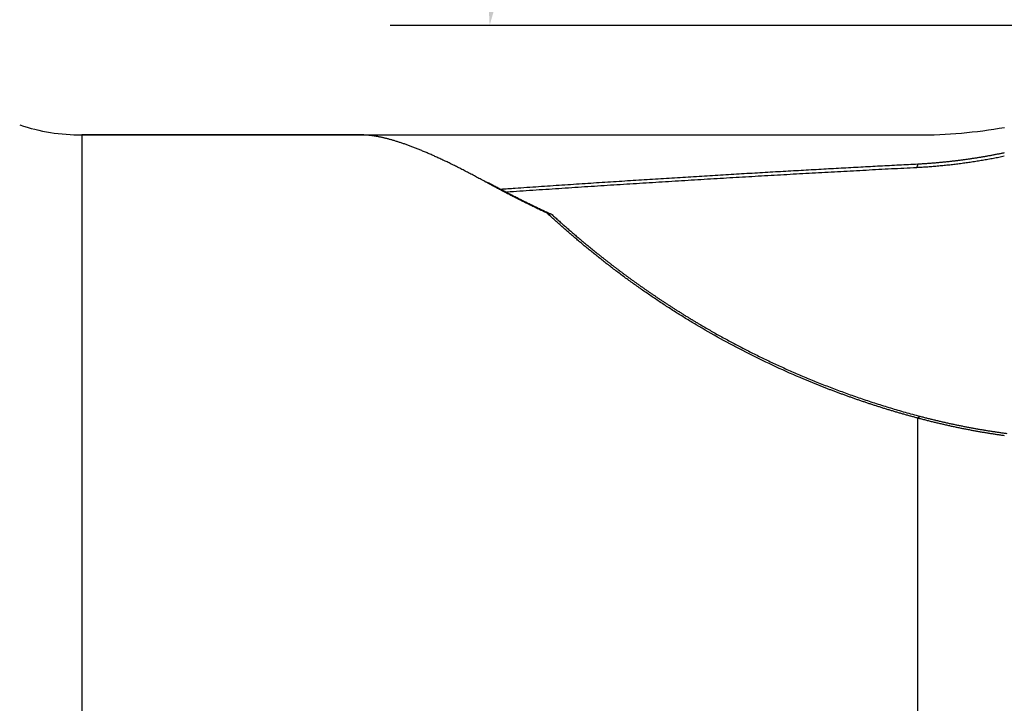
# Model space of a CAD drawing. Units: millimetres. Extents: x 44 to 270, y 217 to 296.
# Drawn here: x 237 to 247, y 247 to 254 of the extents above; entities that cross this region are included whole.
import ezdxf

# ---------------------------------------------------------------- set-up
doc = ezdxf.new("R2010")
doc.units = ezdxf.units.MM
doc.layers.add('1', color=4, linetype='Continuous')
doc.layers.add('NOCUT', color=7, linetype='Continuous')
doc.styles.add('cesky', font='simplex.shx')
doc.dimstyles.get("Standard").update_dxf_attribs({"dimtxt": 0.18, "dimasz": 0.18, "dimexe": 0.18, "dimexo": 0.0625, "dimgap": 0.09, "dimtad": 0, "dimtih": 1, "dimtoh": 1, "dimdec": 4, "dimzin": 0, "dimdsep": 46, "dimtxsty": 'Standard', "dimcen": 0.09, "dimadec": 0, "dimazin": 0, "dimtfac": 1, "dimtdec": 4, "dimtofl": 0, "dimtmove": 0, "dimatfit": 3, "dimfxl": 1, "dimtolj": 1, "dimtzin": 0, "dimarcsym": 0})

# ---------------------------------------------------------------- blocks, each defined once
blk = doc.blocks.new('*D10')
at = {"color": 254, "lineweight": -2, "transparency": 16777216}
for p, q in [((257.1442, 255.7312), (257.1442, 270.0125)), ((255.1442, 253.7312), (240.8629, 253.7312))]:
    blk.add_line(p, q, dxfattribs=at)
blk.add_arc((257.1442, 253.7312), 15.2814, 103.15172, 166.84828, dxfattribs=at)
at = {"color": 254, "lineweight": 13, "transparency": 16777216}
for points in [[(253.6005, 269.1912), (253.7341, 268.0322), (257.1442, 269.0125)], [(242.8432, 257.1413), (241.6842, 257.2749), (241.8629, 253.7312)]]:
    blk.add_solid(points, dxfattribs=at)
at = {"layer": 'Defpoints', "color": 0, "lineweight": 13, "transparency": 16777216}
for p in [(243.9102, 261.3718), (257.1442, 255.7312), (255.1442, 253.7312), (259.1442, 253.7312), (257.1442, 251.7312)]:
    blk.add_point(p, dxfattribs=at)
at = {"color": 254, "transparency": 16777216, "insert": (242.6765, 268.299), "char_height": 3.5, "attachment_point": 5, "rotation": 44.80244, "style": 'cesky'}
blk.add_mtext('\\A1;90°', dxfattribs=at)

msp = doc.modelspace()

# ---------------------------------------------------------------- linework, layer by layer
at = {"layer": '1'}
for p, q in [((240.5809, 252.6312), (237.7687, 252.6312)), ((240.5809, 252.6312), (237.7687, 252.6312)), ((237.7687, 252.6312), (237.7687, 234.8312)), ((237.7687, 252.6312), (237.7687, 234.8312)), ((246.1639, 245.2278), (246.1639, 249.7861)), ((246.1639, 245.2278), (246.1639, 249.7861))]:
    msp.add_line(p, q, dxfattribs=at)
msp.add_arc((237.7687, 254.6312), 2, 251.80513, 270, dxfattribs=at)
msp.add_arc((237.7687, 254.6312), 2, 251.80513, 270, dxfattribs=at)
for points, knots in [([(241.8151, 252.1631), (241.8071, 252.1674), (241.7913, 252.1761), (241.7676, 252.189), (241.7442, 252.2017), (241.721, 252.2141), (241.6979, 252.2264), (241.675, 252.2385), (241.6523, 252.2505), (241.6298, 252.2622), (241.6075, 252.2738), (241.5853, 252.2851), (241.5633, 252.2963), (241.5416, 252.3073), (241.52, 252.3182), (241.4986, 252.3288), (241.4774, 252.3392), (241.4563, 252.3495), (241.4355, 252.3596), (241.4148, 252.3695), (241.3943, 252.3792), (241.374, 252.3887), (241.3539, 252.398), (241.334, 252.4072), (241.3142, 252.4161), (241.2947, 252.4249), (241.2753, 252.4335), (241.2561, 252.4419), (241.2371, 252.4502), (241.2183, 252.4582), (241.1996, 252.4661), (241.1812, 252.4738), (241.1629, 252.4812), (241.1448, 252.4885), (241.1269, 252.4957), (241.1092, 252.5026), (241.0917, 252.5094), (241.0744, 252.5159), (241.0572, 252.5223), (241.0402, 252.5285), (241.0234, 252.5345), (241.0068, 252.5404), (240.9904, 252.546), (240.9742, 252.5515), (240.9581, 252.5568), (240.9423, 252.5619), (240.9266, 252.5668), (240.9111, 252.5716), (240.8958, 252.5761), (240.8807, 252.5805), (240.8657, 252.5847), (240.851, 252.5887), (240.8364, 252.5925), (240.822, 252.5962), (240.8078, 252.5996), (240.7938, 252.6029), (240.7799, 252.606), (240.7663, 252.6089), (240.7528, 252.6117), (240.7395, 252.6142), (240.7265, 252.6166), (240.7135, 252.6188), (240.7008, 252.6208), (240.6883, 252.6227), (240.6759, 252.6243), (240.6638, 252.6258), (240.6518, 252.6271), (240.64, 252.6282), (240.6283, 252.6292), (240.6169, 252.6299), (240.6057, 252.6305), (240.5946, 252.6309), (240.5846, 252.6311), (240.5784, 252.6312), (240.5758, 252.6312)], [0, 0, 0, 0, 0.015004, 0.029974, 0.044909, 0.059811, 0.07468, 0.089515, 0.104316, 0.119084, 0.13382, 0.148522, 0.163192, 0.177829, 0.192434, 0.207006, 0.221547, 0.236055, 0.250532, 0.264977, 0.279391, 0.293774, 0.308126, 0.322447, 0.336737, 0.350996, 0.365226, 0.379425, 0.393594, 0.407733, 0.421843, 0.435923, 0.449974, 0.463996, 0.477989, 0.491954, 0.50589, 0.519797, 0.533677, 0.547528, 0.561352, 0.575148, 0.588917, 0.602659, 0.616374, 0.630062, 0.643723, 0.657358, 0.670967, 0.68455, 0.698108, 0.711639, 0.725146, 0.738627, 0.752083, 0.765515, 0.778922, 0.792305, 0.805664, 0.818999, 0.83231, 0.845598, 0.858862, 0.872104, 0.885323, 0.898519, 0.911693, 0.924845, 0.937975, 0.951084, 0.964171, 0.977237, 0.990282, 1, 1, 1, 1]), ([(241.8151, 252.1631), (241.8071, 252.1674), (241.7913, 252.1761), (241.7676, 252.189), (241.7442, 252.2017), (241.721, 252.2141), (241.6979, 252.2264), (241.675, 252.2385), (241.6523, 252.2505), (241.6298, 252.2622), (241.6075, 252.2738), (241.5853, 252.2851), (241.5633, 252.2963), (241.5416, 252.3073), (241.52, 252.3182), (241.4986, 252.3288), (241.4774, 252.3392), (241.4563, 252.3495), (241.4355, 252.3596), (241.4148, 252.3695), (241.3943, 252.3792), (241.374, 252.3887), (241.3539, 252.398), (241.334, 252.4072), (241.3142, 252.4161), (241.2947, 252.4249), (241.2753, 252.4335), (241.2561, 252.4419), (241.2371, 252.4502), (241.2183, 252.4582), (241.1996, 252.4661), (241.1812, 252.4738), (241.1629, 252.4812), (241.1448, 252.4885), (241.1269, 252.4957), (241.1092, 252.5026), (241.0917, 252.5094), (241.0744, 252.5159), (241.0572, 252.5223), (241.0402, 252.5285), (241.0234, 252.5345), (241.0068, 252.5404), (240.9904, 252.546), (240.9742, 252.5515), (240.9581, 252.5568), (240.9423, 252.5619), (240.9266, 252.5668), (240.9111, 252.5716), (240.8958, 252.5761), (240.8807, 252.5805), (240.8657, 252.5847), (240.851, 252.5887), (240.8364, 252.5925), (240.822, 252.5962), (240.8078, 252.5996), (240.7938, 252.6029), (240.7799, 252.606), (240.7663, 252.6089), (240.7528, 252.6117), (240.7395, 252.6142), (240.7265, 252.6166), (240.7135, 252.6188), (240.7008, 252.6208), (240.6883, 252.6227), (240.6759, 252.6243), (240.6638, 252.6258), (240.6518, 252.6271), (240.64, 252.6282), (240.6283, 252.6292), (240.6169, 252.6299), (240.6057, 252.6305), (240.5946, 252.6309), (240.5846, 252.6311), (240.5784, 252.6312), (240.5758, 252.6312)], [0, 0, 0, 0, 0.015004, 0.029974, 0.044909, 0.059811, 0.07468, 0.089515, 0.104316, 0.119084, 0.13382, 0.148522, 0.163192, 0.177829, 0.192434, 0.207006, 0.221547, 0.236055, 0.250532, 0.264977, 0.279391, 0.293774, 0.308126, 0.322447, 0.336737, 0.350996, 0.365226, 0.379425, 0.393594, 0.407733, 0.421843, 0.435923, 0.449974, 0.463996, 0.477989, 0.491954, 0.50589, 0.519797, 0.533677, 0.547528, 0.561352, 0.575148, 0.588917, 0.602659, 0.616374, 0.630062, 0.643723, 0.657358, 0.670967, 0.68455, 0.698108, 0.711639, 0.725146, 0.738627, 0.752083, 0.765515, 0.778922, 0.792305, 0.805664, 0.818999, 0.83231, 0.845598, 0.858862, 0.872104, 0.885323, 0.898519, 0.911693, 0.924845, 0.937975, 0.951084, 0.964171, 0.977237, 0.990282, 1, 1, 1, 1]), ([(246.1639, 252.3406), (246.1757, 252.3412), (246.1993, 252.3425), (246.2347, 252.3447), (246.2699, 252.3471), (246.3049, 252.3497), (246.3398, 252.3525), (246.3745, 252.3555), (246.409, 252.3588), (246.4434, 252.3622), (246.4776, 252.3658), (246.5116, 252.3696), (246.5455, 252.3736), (246.5792, 252.3778), (246.6127, 252.3822), (246.646, 252.3867), (246.6792, 252.3914), (246.7122, 252.3963), (246.745, 252.4014), (246.7776, 252.4067), (246.8101, 252.4121), (246.8423, 252.4176), (246.8744, 252.4234), (246.9063, 252.4293), (246.938, 252.4353), (246.9696, 252.4415), (247.0009, 252.4478), (247.0217, 252.4522), (247.0321, 252.4544)], [0, 0, 0, 0, 0.040826, 0.081461, 0.121907, 0.162163, 0.202229, 0.242106, 0.281793, 0.321292, 0.3606, 0.39972, 0.438651, 0.477393, 0.515946, 0.55431, 0.592486, 0.630473, 0.668272, 0.705883, 0.743305, 0.780539, 0.817586, 0.854444, 0.891114, 0.927597, 0.963892, 1, 1, 1, 1]), ([(246.1639, 252.3406), (246.1757, 252.3412), (246.1993, 252.3425), (246.2347, 252.3447), (246.2699, 252.3471), (246.3049, 252.3497), (246.3398, 252.3525), (246.3745, 252.3555), (246.409, 252.3588), (246.4434, 252.3622), (246.4776, 252.3658), (246.5116, 252.3696), (246.5455, 252.3736), (246.5792, 252.3778), (246.6127, 252.3822), (246.646, 252.3867), (246.6792, 252.3914), (246.7122, 252.3963), (246.745, 252.4014), (246.7776, 252.4067), (246.8101, 252.4121), (246.8423, 252.4176), (246.8744, 252.4234), (246.9063, 252.4293), (246.938, 252.4353), (246.9696, 252.4415), (247.0009, 252.4478), (247.0217, 252.4522), (247.0321, 252.4544)], [0, 0, 0, 0, 0.040826, 0.081461, 0.121907, 0.162163, 0.202229, 0.242106, 0.281793, 0.321292, 0.3606, 0.39972, 0.438651, 0.477393, 0.515946, 0.55431, 0.592486, 0.630473, 0.668272, 0.705883, 0.743305, 0.780539, 0.817586, 0.854444, 0.891114, 0.927597, 0.963892, 1, 1, 1, 1]), ([(241.9752, 252.0875), (242.023, 252.0908), (242.1496, 252.0995), (242.3543, 252.1135), (242.5885, 252.1292), (242.82, 252.1445), (243.0488, 252.1594), (243.275, 252.1739), (243.4985, 252.1881), (243.7194, 252.2018), (243.9376, 252.2153), (244.1532, 252.2283), (244.3661, 252.241), (244.5763, 252.2534), (244.784, 252.2654), (244.9889, 252.2771), (245.1912, 252.2884), (245.3909, 252.2995), (245.5879, 252.3102), (245.7822, 252.3206), (245.9739, 252.3307), (246.1009, 252.3373), (246.1639, 252.3406)], [0, 0, 0, 0, 0.034182, 0.090701, 0.146588, 0.201844, 0.256467, 0.310459, 0.363819, 0.416547, 0.468643, 0.520107, 0.57094, 0.62114, 0.670709, 0.719646, 0.767951, 0.815625, 0.862666, 0.909076, 0.954854, 1, 1, 1, 1]), ([(241.9752, 252.0875), (242.023, 252.0908), (242.1496, 252.0995), (242.3543, 252.1135), (242.5885, 252.1292), (242.82, 252.1445), (243.0488, 252.1594), (243.275, 252.1739), (243.4985, 252.1881), (243.7194, 252.2018), (243.9376, 252.2153), (244.1532, 252.2283), (244.3661, 252.241), (244.5763, 252.2534), (244.784, 252.2654), (244.9889, 252.2771), (245.1912, 252.2884), (245.3909, 252.2995), (245.5879, 252.3102), (245.7822, 252.3206), (245.9739, 252.3307), (246.1009, 252.3373), (246.1639, 252.3406)], [0, 0, 0, 0, 0.034182, 0.090701, 0.146588, 0.201844, 0.256467, 0.310459, 0.363819, 0.416547, 0.468643, 0.520107, 0.57094, 0.62114, 0.670709, 0.719646, 0.767951, 0.815625, 0.862666, 0.909076, 0.954854, 1, 1, 1, 1]), ([(242.4408, 251.8451), (242.4327, 251.8489), (242.4165, 251.8565), (242.3924, 251.8678), (242.3684, 251.8792), (242.3447, 251.8905), (242.3212, 251.9018), (242.2978, 251.9131), (242.2747, 251.9243), (242.2518, 251.9356), (242.229, 251.9468), (242.2065, 251.958), (242.1841, 251.9691), (242.1619, 251.9803), (242.14, 251.9913), (242.1182, 252.0024), (242.0966, 252.0134), (242.0752, 252.0244), (242.054, 252.0354), (242.033, 252.0463), (242.0122, 252.0571), (241.9916, 252.0679), (241.9712, 252.0787), (241.951, 252.0894), (241.931, 252.1001), (241.9112, 252.1108), (241.8916, 252.1213), (241.8722, 252.1319), (241.8529, 252.1423), (241.8339, 252.1527), (241.8214, 252.1596), (241.8151, 252.1631)], [0, 0, 0, 0, 0.034412, 0.068814, 0.103209, 0.137597, 0.171982, 0.206363, 0.240744, 0.275124, 0.309507, 0.343893, 0.378284, 0.412682, 0.447088, 0.481504, 0.515931, 0.550372, 0.584827, 0.619298, 0.653787, 0.688296, 0.722825, 0.757377, 0.791953, 0.826554, 0.861183, 0.89584, 0.930528, 0.965247, 1, 1, 1, 1]), ([(242.4408, 251.8451), (242.4327, 251.8489), (242.4165, 251.8565), (242.3924, 251.8678), (242.3684, 251.8792), (242.3447, 251.8905), (242.3212, 251.9018), (242.2978, 251.9131), (242.2747, 251.9243), (242.2518, 251.9356), (242.229, 251.9468), (242.2065, 251.958), (242.1841, 251.9691), (242.1619, 251.9803), (242.14, 251.9913), (242.1182, 252.0024), (242.0966, 252.0134), (242.0752, 252.0244), (242.054, 252.0354), (242.033, 252.0463), (242.0122, 252.0571), (241.9916, 252.0679), (241.9712, 252.0787), (241.951, 252.0894), (241.931, 252.1001), (241.9112, 252.1108), (241.8916, 252.1213), (241.8722, 252.1319), (241.8529, 252.1423), (241.8339, 252.1527), (241.8214, 252.1596), (241.8151, 252.1631)], [0, 0, 0, 0, 0.034412, 0.068814, 0.103209, 0.137597, 0.171982, 0.206363, 0.240744, 0.275124, 0.309507, 0.343893, 0.378284, 0.412682, 0.447088, 0.481504, 0.515931, 0.550372, 0.584827, 0.619298, 0.653787, 0.688296, 0.722825, 0.757377, 0.791953, 0.826554, 0.861183, 0.89584, 0.930528, 0.965247, 1, 1, 1, 1]), ([(241.863, 252.1462), (241.869, 252.1429), (241.8812, 252.1362), (241.8998, 252.1262), (241.9185, 252.1162), (241.9375, 252.106), (241.9566, 252.0958), (241.976, 252.0855), (241.9956, 252.0752), (242.0154, 252.0648), (242.0354, 252.0544), (242.0557, 252.0439), (242.0762, 252.0333), (242.0969, 252.0227), (242.1178, 252.012), (242.1389, 252.0012), (242.1602, 251.9905), (242.1818, 251.9796), (242.2036, 251.9688), (242.2256, 251.9578), (242.2479, 251.9469), (242.2703, 251.9358), (242.293, 251.9248), (242.3159, 251.9137), (242.3391, 251.9025), (242.3624, 251.8914), (242.386, 251.8802), (242.4099, 251.8689), (242.4339, 251.8576), (242.4582, 251.8463), (242.4745, 251.8388), (242.4827, 251.835)], [0, 0, 0, 0, 0.034124, 0.068261, 0.102412, 0.13658, 0.170764, 0.204968, 0.239191, 0.273436, 0.307703, 0.341995, 0.376313, 0.410658, 0.445031, 0.479434, 0.513869, 0.548336, 0.582837, 0.617373, 0.651947, 0.686558, 0.721209, 0.755901, 0.790635, 0.825412, 0.860235, 0.895103, 0.93002, 0.964985, 1, 1, 1, 1]), ([(241.863, 252.1462), (241.869, 252.1429), (241.8812, 252.1362), (241.8998, 252.1262), (241.9185, 252.1162), (241.9375, 252.106), (241.9566, 252.0958), (241.976, 252.0855), (241.9956, 252.0752), (242.0154, 252.0648), (242.0354, 252.0544), (242.0557, 252.0439), (242.0762, 252.0333), (242.0969, 252.0227), (242.1178, 252.012), (242.1389, 252.0012), (242.1602, 251.9905), (242.1818, 251.9796), (242.2036, 251.9688), (242.2256, 251.9578), (242.2479, 251.9469), (242.2703, 251.9358), (242.293, 251.9248), (242.3159, 251.9137), (242.3391, 251.9025), (242.3624, 251.8914), (242.386, 251.8802), (242.4099, 251.8689), (242.4339, 251.8576), (242.4582, 251.8463), (242.4745, 251.8388), (242.4827, 251.835)], [0, 0, 0, 0, 0.034124, 0.068261, 0.102412, 0.13658, 0.170764, 0.204968, 0.239191, 0.273436, 0.307703, 0.341995, 0.376313, 0.410658, 0.445031, 0.479434, 0.513869, 0.548336, 0.582837, 0.617373, 0.651947, 0.686558, 0.721209, 0.755901, 0.790635, 0.825412, 0.860235, 0.895103, 0.93002, 0.964985, 1, 1, 1, 1]), ([(246.1639, 249.7861), (246.152, 249.7893), (246.1283, 249.7957), (246.0928, 249.8053), (246.0574, 249.8152), (246.0221, 249.8251), (245.9869, 249.8352), (245.9518, 249.8454), (245.9169, 249.8557), (245.882, 249.8662), (245.8472, 249.8768), (245.8125, 249.8875), (245.778, 249.8984), (245.7435, 249.9093), (245.7091, 249.9204), (245.6749, 249.9316), (245.6407, 249.943), (245.6067, 249.9544), (245.5727, 249.966), (245.5389, 249.9777), (245.5051, 249.9895), (245.4715, 250.0015), (245.438, 250.0135), (245.4045, 250.0257), (245.3712, 250.038), (245.338, 250.0504), (245.3048, 250.0629), (245.2718, 250.0756), (245.2389, 250.0883), (245.2061, 250.1012), (245.1734, 250.1141), (245.1407, 250.1272), (245.1082, 250.1404), (245.0758, 250.1537), (245.0435, 250.1671), (245.0113, 250.1806), (244.8961, 250.2295), (244.7013, 250.3167), (244.4349, 250.4472), (244.1789, 250.5835), (243.9974, 250.6879), (243.8828, 250.7567), (243.8306, 250.7886), (243.779, 250.8205), (243.728, 250.8526), (243.6776, 250.8848), (243.6278, 250.9171), (243.5786, 250.9495), (243.5299, 250.982), (243.4819, 251.0145), (243.4344, 251.0471), (243.3876, 251.0798), (243.3413, 251.1124), (243.2956, 251.1451), (243.2505, 251.1778), (243.206, 251.2106), (243.1621, 251.2433), (243.1188, 251.2759), (243.0761, 251.3086), (243.034, 251.3412), (242.9925, 251.3737), (242.9515, 251.4062), (242.9112, 251.4385), (242.8714, 251.4708), (242.8323, 251.503), (242.7937, 251.535), (242.7557, 251.5669), (242.7184, 251.5986), (242.6816, 251.6302), (242.6454, 251.6616), (242.6098, 251.6928), (242.5748, 251.7237), (242.5403, 251.7545), (242.5065, 251.785), (242.4733, 251.8152), (242.4516, 251.8351), (242.4408, 251.8451)], [0, 0, 0, 0, 0.007164, 0.014323, 0.021478, 0.028627, 0.035772, 0.042912, 0.050049, 0.057182, 0.064311, 0.071437, 0.07856, 0.08568, 0.092798, 0.099913, 0.107027, 0.114138, 0.121248, 0.128357, 0.135465, 0.142572, 0.149678, 0.156784, 0.16389, 0.170997, 0.178103, 0.185211, 0.192319, 0.199429, 0.20654, 0.213653, 0.220768, 0.227885, 0.235005, 0.242127, 0.249252, 0.311754, 0.374195, 0.436752, 0.499599, 0.513529, 0.52746, 0.541395, 0.555336, 0.569283, 0.583239, 0.597207, 0.611187, 0.625182, 0.639193, 0.653222, 0.667272, 0.681344, 0.695439, 0.70956, 0.723708, 0.737885, 0.752093, 0.766334, 0.780609, 0.79492, 0.809269, 0.823657, 0.838087, 0.852559, 0.867076, 0.881639, 0.89625, 0.910911, 0.925622, 0.940386, 0.955205, 0.970079, 0.98501, 1, 1, 1, 1]), ([(246.1639, 249.7861), (246.152, 249.7893), (246.1283, 249.7957), (246.0928, 249.8053), (246.0574, 249.8152), (246.0221, 249.8251), (245.9869, 249.8352), (245.9518, 249.8454), (245.9169, 249.8557), (245.882, 249.8662), (245.8472, 249.8768), (245.8125, 249.8875), (245.778, 249.8984), (245.7435, 249.9093), (245.7091, 249.9204), (245.6749, 249.9316), (245.6407, 249.943), (245.6067, 249.9544), (245.5727, 249.966), (245.5389, 249.9777), (245.5051, 249.9895), (245.4715, 250.0015), (245.438, 250.0135), (245.4045, 250.0257), (245.3712, 250.038), (245.338, 250.0504), (245.3048, 250.0629), (245.2718, 250.0756), (245.2389, 250.0883), (245.2061, 250.1012), (245.1734, 250.1141), (245.1407, 250.1272), (245.1082, 250.1404), (245.0758, 250.1537), (245.0435, 250.1671), (245.0113, 250.1806), (244.8961, 250.2295), (244.7013, 250.3167), (244.4349, 250.4472), (244.1789, 250.5835), (243.9974, 250.6879), (243.8828, 250.7567), (243.8306, 250.7886), (243.779, 250.8205), (243.728, 250.8526), (243.6776, 250.8848), (243.6278, 250.9171), (243.5786, 250.9495), (243.5299, 250.982), (243.4819, 251.0145), (243.4344, 251.0471), (243.3876, 251.0798), (243.3413, 251.1124), (243.2956, 251.1451), (243.2505, 251.1778), (243.206, 251.2106), (243.1621, 251.2433), (243.1188, 251.2759), (243.0761, 251.3086), (243.034, 251.3412), (242.9925, 251.3737), (242.9515, 251.4062), (242.9112, 251.4385), (242.8714, 251.4708), (242.8323, 251.503), (242.7937, 251.535), (242.7557, 251.5669), (242.7184, 251.5986), (242.6816, 251.6302), (242.6454, 251.6616), (242.6098, 251.6928), (242.5748, 251.7237), (242.5403, 251.7545), (242.5065, 251.785), (242.4733, 251.8152), (242.4516, 251.8351), (242.4408, 251.8451)], [0, 0, 0, 0, 0.007164, 0.014323, 0.021478, 0.028627, 0.035772, 0.042912, 0.050049, 0.057182, 0.064311, 0.071437, 0.07856, 0.08568, 0.092798, 0.099913, 0.107027, 0.114138, 0.121248, 0.128357, 0.135465, 0.142572, 0.149678, 0.156784, 0.16389, 0.170997, 0.178103, 0.185211, 0.192319, 0.199429, 0.20654, 0.213653, 0.220768, 0.227885, 0.235005, 0.242127, 0.249252, 0.311754, 0.374195, 0.436752, 0.499599, 0.513529, 0.52746, 0.541395, 0.555336, 0.569283, 0.583239, 0.597207, 0.611187, 0.625182, 0.639193, 0.653222, 0.667272, 0.681344, 0.695439, 0.70956, 0.723708, 0.737885, 0.752093, 0.766334, 0.780609, 0.79492, 0.809269, 0.823657, 0.838087, 0.852559, 0.867076, 0.881639, 0.89625, 0.910911, 0.925622, 0.940386, 0.955205, 0.970079, 0.98501, 1, 1, 1, 1]), ([(242.4894, 251.831), (242.4948, 251.8261), (242.5056, 251.8162), (242.522, 251.8013), (242.5386, 251.7863), (242.5554, 251.7712), (242.5723, 251.7561), (242.5894, 251.7408), (242.6067, 251.7255), (242.6242, 251.7101), (242.6418, 251.6946), (242.6596, 251.679), (242.6776, 251.6633), (242.6958, 251.6476), (242.7142, 251.6318), (242.7327, 251.616), (242.7515, 251.6), (242.7704, 251.584), (242.7895, 251.5679), (242.8088, 251.5518), (242.8282, 251.5356), (242.8479, 251.5193), (242.8678, 251.503), (242.8878, 251.4866), (242.908, 251.4701), (242.9285, 251.4536), (242.9491, 251.437), (242.9699, 251.4204), (242.9909, 251.4037), (243.0121, 251.387), (243.0335, 251.3702), (243.0551, 251.3534), (243.0769, 251.3365), (243.0989, 251.3196), (243.1211, 251.3026), (243.1435, 251.2856), (243.1661, 251.2685), (243.1889, 251.2514), (243.2119, 251.2343), (243.2351, 251.2171), (243.2585, 251.1999), (243.2821, 251.1827), (243.3059, 251.1655), (243.33, 251.1482), (243.3542, 251.1309), (243.3787, 251.1135), (243.4033, 251.0962), (243.4282, 251.0788), (243.4533, 251.0614), (243.4786, 251.044), (243.5041, 251.0265), (243.5299, 251.0091), (243.5558, 250.9916), (243.582, 250.9742), (243.6084, 250.9567), (243.635, 250.9392), (243.6618, 250.9217), (243.6888, 250.9042), (243.7161, 250.8867), (243.7436, 250.8693), (243.7713, 250.8518), (243.7992, 250.8343), (243.8274, 250.8168), (243.8557, 250.7994), (243.8843, 250.7819), (243.9131, 250.7645), (243.9422, 250.7471), (243.9788, 250.7254), (244.0231, 250.6994), (244.0755, 250.6691), (244.1285, 250.639), (244.1821, 250.609), (244.2365, 250.5791), (244.2915, 250.5494), (244.3472, 250.5198), (244.4036, 250.4904), (244.4606, 250.4612), (244.5183, 250.4322), (244.5767, 250.4033), (244.6358, 250.3747), (244.6956, 250.3463), (244.756, 250.3181), (244.8172, 250.2902), (244.879, 250.2626), (244.9415, 250.2352), (245.0047, 250.2081), (245.0685, 250.1813), (245.1331, 250.1549), (245.1984, 250.1287), (245.2643, 250.1029), (245.3309, 250.0775), (245.3982, 250.0524), (245.4662, 250.0277), (245.5349, 250.0035), (245.6043, 249.9796), (245.6743, 249.9561), (245.745, 249.9331), (245.8164, 249.9106), (245.8885, 249.8885), (245.9612, 249.8669), (246.0346, 249.8458), (246.1087, 249.8252), (246.1585, 249.8119), (246.1834, 249.8053)], [0, 0, 0, 0, 0.007579, 0.015153, 0.022721, 0.030284, 0.037842, 0.045396, 0.052945, 0.06049, 0.068031, 0.075568, 0.083102, 0.090633, 0.098162, 0.105688, 0.113211, 0.120733, 0.128253, 0.135771, 0.143289, 0.150805, 0.158321, 0.165836, 0.173352, 0.180867, 0.188384, 0.1959, 0.203418, 0.210938, 0.218458, 0.225981, 0.233506, 0.241033, 0.248562, 0.256095, 0.263631, 0.27117, 0.278713, 0.28626, 0.293811, 0.301367, 0.308927, 0.316493, 0.324064, 0.33164, 0.339222, 0.346811, 0.354406, 0.362007, 0.369616, 0.377231, 0.384854, 0.392485, 0.400124, 0.40777, 0.415426, 0.42309, 0.430763, 0.438445, 0.446137, 0.453838, 0.46155, 0.469271, 0.477004, 0.484747, 0.4925, 0.500266, 0.513857, 0.527476, 0.541123, 0.554799, 0.568506, 0.582244, 0.596016, 0.609823, 0.623665, 0.637545, 0.651462, 0.66542, 0.679417, 0.693457, 0.70754, 0.721668, 0.73584, 0.75006, 0.764327, 0.778643, 0.79301, 0.807427, 0.821897, 0.83642, 0.850998, 0.865631, 0.880321, 0.895068, 0.909874, 0.92474, 0.939667, 0.954655, 0.969706, 0.984821, 1, 1, 1, 1]), ([(242.4894, 251.831), (242.4948, 251.8261), (242.5056, 251.8162), (242.522, 251.8013), (242.5386, 251.7863), (242.5554, 251.7712), (242.5723, 251.7561), (242.5894, 251.7408), (242.6067, 251.7255), (242.6242, 251.7101), (242.6418, 251.6946), (242.6596, 251.679), (242.6776, 251.6633), (242.6958, 251.6476), (242.7142, 251.6318), (242.7327, 251.616), (242.7515, 251.6), (242.7704, 251.584), (242.7895, 251.5679), (242.8088, 251.5518), (242.8282, 251.5356), (242.8479, 251.5193), (242.8678, 251.503), (242.8878, 251.4866), (242.908, 251.4701), (242.9285, 251.4536), (242.9491, 251.437), (242.9699, 251.4204), (242.9909, 251.4037), (243.0121, 251.387), (243.0335, 251.3702), (243.0551, 251.3534), (243.0769, 251.3365), (243.0989, 251.3196), (243.1211, 251.3026), (243.1435, 251.2856), (243.1661, 251.2685), (243.1889, 251.2514), (243.2119, 251.2343), (243.2351, 251.2171), (243.2585, 251.1999), (243.2821, 251.1827), (243.3059, 251.1655), (243.33, 251.1482), (243.3542, 251.1309), (243.3787, 251.1135), (243.4033, 251.0962), (243.4282, 251.0788), (243.4533, 251.0614), (243.4786, 251.044), (243.5041, 251.0265), (243.5299, 251.0091), (243.5558, 250.9916), (243.582, 250.9742), (243.6084, 250.9567), (243.635, 250.9392), (243.6618, 250.9217), (243.6888, 250.9042), (243.7161, 250.8867), (243.7436, 250.8693), (243.7713, 250.8518), (243.7992, 250.8343), (243.8274, 250.8168), (243.8557, 250.7994), (243.8843, 250.7819), (243.9131, 250.7645), (243.9422, 250.7471), (243.9788, 250.7254), (244.0231, 250.6994), (244.0755, 250.6691), (244.1285, 250.639), (244.1821, 250.609), (244.2365, 250.5791), (244.2915, 250.5494), (244.3472, 250.5198), (244.4036, 250.4904), (244.4606, 250.4612), (244.5183, 250.4322), (244.5767, 250.4033), (244.6358, 250.3747), (244.6956, 250.3463), (244.756, 250.3181), (244.8172, 250.2902), (244.879, 250.2626), (244.9415, 250.2352), (245.0047, 250.2081), (245.0685, 250.1813), (245.1331, 250.1549), (245.1984, 250.1287), (245.2643, 250.1029), (245.3309, 250.0775), (245.3982, 250.0524), (245.4662, 250.0277), (245.5349, 250.0035), (245.6043, 249.9796), (245.6743, 249.9561), (245.745, 249.9331), (245.8164, 249.9106), (245.8885, 249.8885), (245.9612, 249.8669), (246.0346, 249.8458), (246.1087, 249.8252), (246.1585, 249.8119), (246.1834, 249.8053)], [0, 0, 0, 0, 0.007579, 0.015153, 0.022721, 0.030284, 0.037842, 0.045396, 0.052945, 0.06049, 0.068031, 0.075568, 0.083102, 0.090633, 0.098162, 0.105688, 0.113211, 0.120733, 0.128253, 0.135771, 0.143289, 0.150805, 0.158321, 0.165836, 0.173352, 0.180867, 0.188384, 0.1959, 0.203418, 0.210938, 0.218458, 0.225981, 0.233506, 0.241033, 0.248562, 0.256095, 0.263631, 0.27117, 0.278713, 0.28626, 0.293811, 0.301367, 0.308927, 0.316493, 0.324064, 0.33164, 0.339222, 0.346811, 0.354406, 0.362007, 0.369616, 0.377231, 0.384854, 0.392485, 0.400124, 0.40777, 0.415426, 0.42309, 0.430763, 0.438445, 0.446137, 0.453838, 0.46155, 0.469271, 0.477004, 0.484747, 0.4925, 0.500266, 0.513857, 0.527476, 0.541123, 0.554799, 0.568506, 0.582244, 0.596016, 0.609823, 0.623665, 0.637545, 0.651462, 0.66542, 0.679417, 0.693457, 0.70754, 0.721668, 0.73584, 0.75006, 0.764327, 0.778643, 0.79301, 0.807427, 0.821897, 0.83642, 0.850998, 0.865631, 0.880321, 0.895068, 0.909874, 0.92474, 0.939667, 0.954655, 0.969706, 0.984821, 1, 1, 1, 1]), ([(247.0321, 249.6099), (247.02, 249.6116), (246.9957, 249.6149), (246.9592, 249.6203), (246.9225, 249.6258), (246.8857, 249.6316), (246.8488, 249.6375), (246.8117, 249.6437), (246.7746, 249.6502), (246.7373, 249.6569), (246.6998, 249.6638), (246.6623, 249.6709), (246.6246, 249.6783), (246.5868, 249.6859), (246.5489, 249.6938), (246.5109, 249.7019), (246.4727, 249.7102), (246.4345, 249.7188), (246.3961, 249.7277), (246.3577, 249.7368), (246.3191, 249.7461), (246.2804, 249.7557), (246.2417, 249.7656), (246.2028, 249.7757), (246.1769, 249.7826), (246.1639, 249.7861)], [0, 0, 0, 0, 0.042067, 0.084262, 0.126583, 0.169032, 0.211608, 0.254311, 0.297143, 0.340102, 0.38319, 0.426406, 0.469751, 0.513224, 0.556826, 0.600558, 0.644419, 0.68841, 0.732531, 0.776782, 0.821164, 0.865676, 0.91032, 0.955094, 1, 1, 1, 1]), ([(247.0321, 249.6099), (247.02, 249.6116), (246.9957, 249.6149), (246.9592, 249.6203), (246.9225, 249.6258), (246.8857, 249.6316), (246.8488, 249.6375), (246.8117, 249.6437), (246.7746, 249.6502), (246.7373, 249.6569), (246.6998, 249.6638), (246.6623, 249.6709), (246.6246, 249.6783), (246.5868, 249.6859), (246.5489, 249.6938), (246.5109, 249.7019), (246.4727, 249.7102), (246.4345, 249.7188), (246.3961, 249.7277), (246.3577, 249.7368), (246.3191, 249.7461), (246.2804, 249.7557), (246.2417, 249.7656), (246.2028, 249.7757), (246.1769, 249.7826), (246.1639, 249.7861)], [0, 0, 0, 0, 0.042067, 0.084262, 0.126583, 0.169032, 0.211608, 0.254311, 0.297143, 0.340102, 0.38319, 0.426406, 0.469751, 0.513224, 0.556826, 0.600558, 0.644419, 0.68841, 0.732531, 0.776782, 0.821164, 0.865676, 0.91032, 0.955094, 1, 1, 1, 1]), ([(246.1834, 249.8053), (246.1958, 249.802), (246.2205, 249.7956), (246.2575, 249.7861), (246.2945, 249.7769), (246.3314, 249.7679), (246.3682, 249.7591), (246.405, 249.7506), (246.4418, 249.7423), (246.4784, 249.7342), (246.5151, 249.7263), (246.5516, 249.7186), (246.5881, 249.7111), (246.6245, 249.7039), (246.6609, 249.6969), (246.6972, 249.69), (246.7334, 249.6834), (246.7695, 249.677), (246.8056, 249.6708), (246.8416, 249.6648), (246.8776, 249.6591), (246.9134, 249.6535), (246.9492, 249.6481), (246.9849, 249.643), (247.0206, 249.638), (247.0443, 249.6348), (247.0561, 249.6332)], [0, 0, 0, 0, 0.042497, 0.084916, 0.127256, 0.169519, 0.211706, 0.253818, 0.295855, 0.337819, 0.37971, 0.421529, 0.463278, 0.504957, 0.546567, 0.588109, 0.629584, 0.670992, 0.712336, 0.753616, 0.794832, 0.835986, 0.877079, 0.918112, 0.959085, 1, 1, 1, 1]), ([(246.1834, 249.8053), (246.1958, 249.802), (246.2205, 249.7956), (246.2575, 249.7861), (246.2945, 249.7769), (246.3314, 249.7679), (246.3682, 249.7591), (246.405, 249.7506), (246.4418, 249.7423), (246.4784, 249.7342), (246.5151, 249.7263), (246.5516, 249.7186), (246.5881, 249.7111), (246.6245, 249.7039), (246.6609, 249.6969), (246.6972, 249.69), (246.7334, 249.6834), (246.7695, 249.677), (246.8056, 249.6708), (246.8416, 249.6648), (246.8776, 249.6591), (246.9134, 249.6535), (246.9492, 249.6481), (246.9849, 249.643), (247.0206, 249.638), (247.0443, 249.6348), (247.0561, 249.6332)], [0, 0, 0, 0, 0.042497, 0.084916, 0.127256, 0.169519, 0.211706, 0.253818, 0.295855, 0.337819, 0.37971, 0.421529, 0.463278, 0.504957, 0.546567, 0.588109, 0.629584, 0.670992, 0.712336, 0.753616, 0.794832, 0.835986, 0.877079, 0.918112, 0.959085, 1, 1, 1, 1])]:
    msp.add_open_spline(points, degree=3, knots=knots, dxfattribs=at)
for points, degree in [([(247.0306, 252.4168), (246.5946, 252.3255), (246.1502, 252.3023)], 2), ([(247.0306, 252.4168), (246.5946, 252.3255), (246.1502, 252.3023)], 2), ([(246.1502, 252.3023), (244.1063, 252.1976), (242.0357, 252.0563)], 2), ([(246.1502, 252.3023), (244.1063, 252.1976), (242.0357, 252.0563)], 2), ([(246.1639, 252.3406), (246.1502, 252.3023)], 1), ([(246.1639, 252.3406), (246.1502, 252.3023)], 1), ([(241.8151, 252.1631), (241.863, 252.1462)], 1), ([(241.8151, 252.1631), (241.863, 252.1462)], 1), ([(242.4409, 251.8451), (242.4548, 251.8417), (242.4688, 251.8383), (242.4827, 251.835)], 3), ([(242.4409, 251.8451), (242.4548, 251.8417), (242.4688, 251.8383), (242.4827, 251.835)], 3), ([(242.4827, 251.835), (242.4846, 251.8341), (242.4864, 251.8333), (242.4883, 251.8324)], 3), ([(242.4827, 251.835), (242.4846, 251.8341), (242.4864, 251.8333), (242.4883, 251.8324)], 3), ([(246.1639, 249.7861), (246.1834, 249.8053)], 1), ([(246.1834, 249.8053), (246.1639, 249.7861)], 1)]:
    msp.add_open_spline(points, degree=degree, dxfattribs=at)
at = {"layer": 'NOCUT'}
msp.add_line((237.7687, 252.6312), (246.1639, 252.6312), dxfattribs=at)
msp.add_line((237.7687, 252.6312), (246.1639, 252.6312), dxfattribs=at)
for centre, radius, start, end in [((237.7687, 254.6312), 2, 251.80513, 270), ((237.7687, 254.6312), 2, 251.80513, 270), ((246.1639, 257.6312), 5, 270, 280), ((246.1639, 257.6312), 5, 270, 280)]:
    msp.add_arc(centre, radius, start, end, dxfattribs=at)

# ---------------------------------------------------------------- dimensions: what is measured, and where the dimension line sits
dim = msp.add_angular_dim_2l(base=(243.9102, 261.3718), line1=((255.1442, 253.7312), (259.1442, 253.7312)), line2=((257.1442, 251.7312), (257.1442, 255.7312)), dimstyle='Standard', override={"dimtxt": 3.5, "dimasz": 3.5, "dimexe": 1, "dimexo": 0, "dimgap": 3.5, "dimtad": 1, "dimtih": 0, "dimdec": 3, "dimzin": 8, "dimtxsty": 'cesky', "dimsah": 1, "dimclrd": 254, "dimclre": 254, "dimclrt": 254, "dimtdec": 3, "dimtofl": 1})
dim.commit()
dim.dimension.update_dxf_attribs({"geometry": '*D10', "text_midpoint": (246.376, 264.5739), "dimtype": 162})

doc.saveas('drawing.dxf')
